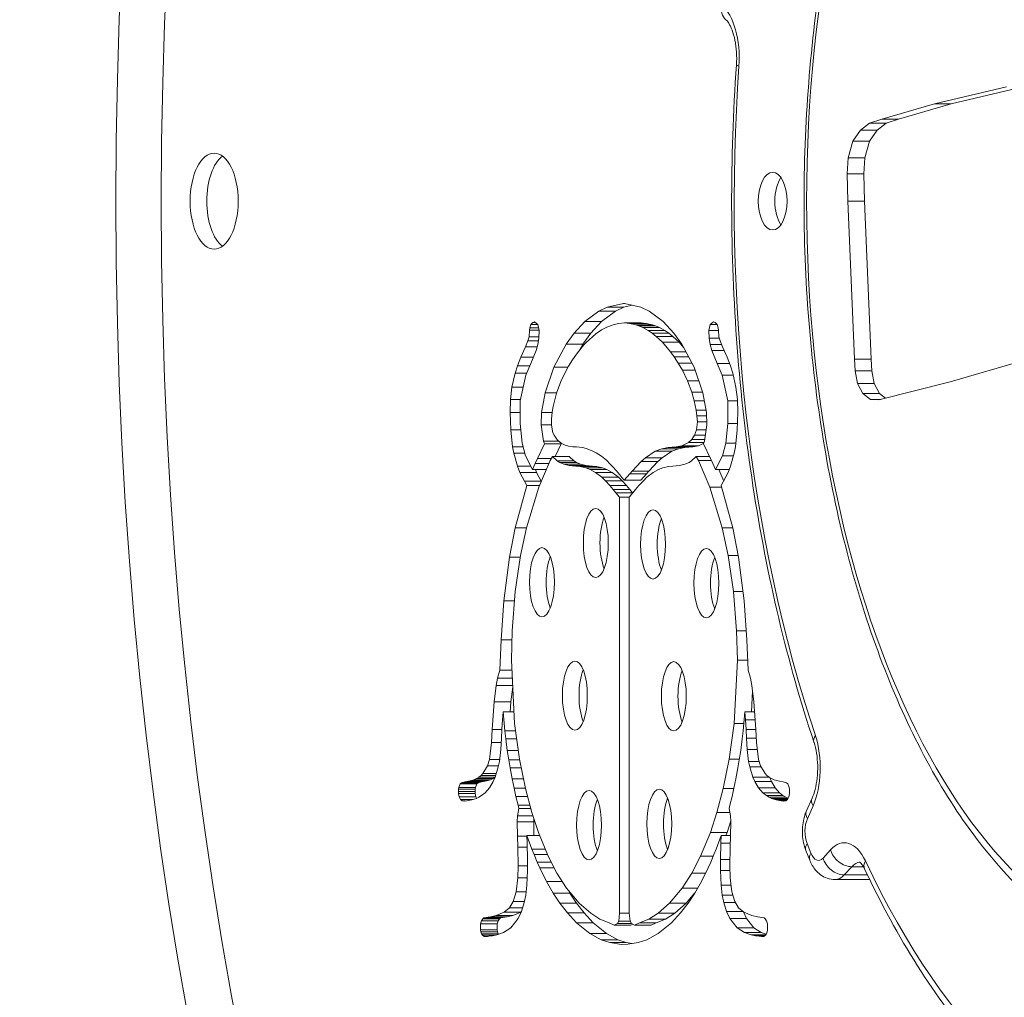
# Model space of a CAD drawing. Extents: x 6729 to 31929, y 7141 to 42781.
# Drawn here: x 21582 to 21744, y 28156 to 28318 of the extents above; entities that cross this region are included whole.
import ezdxf

# ---------------------------------------------------------------- set-up
doc = ezdxf.new("R2010")
doc.units = 0
doc.header["$MEASUREMENT"] = 0
doc.header["$PDMODE"] = 1
doc.layers.get('0').update_dxf_attribs({"linetype": 'CONTINUOUS'})
doc.layers.get('DefPoints').update_dxf_attribs({"linetype": 'CONTINUOUS'})
for name, color, linetype, lineweight in [('FRAM3', 1, 'CONTINUOUS', 50), ('外形線', 7, 'CONTINUOUS', 18), ('寸法線', 3, 'CONTINUOUS', 18)]:
    doc.layers.add(name, color=color, linetype=linetype, lineweight=lineweight)
doc.styles.get("Standard").update_dxf_attribs({"font": 'TXT.SHX', "bigfont": 'bigfont.shx'})
doc.dimstyles.new('60ベース', dxfattribs={"dimscale": 60, "dimtxt": 3, "dimasz": 3, "dimexe": 0, "dimexo": 1, "dimgap": 1, "dimtad": 3, "dimdec": 1, "dimdsep": 46, "dimtxsty": 'STANDARD', "dimblk": 'DOTSMALL', "dimcen": 0, "dimclrd": 256, "dimclre": 256, "dimclrt": 7, "dimadec": 3, "dimazin": 2, "dimtfac": 1, "dimtdec": 1, "dimtix": 1, "dimtmove": 2, "dimatfit": 2, "dimldrblk": 'OPEN', "dimfxl": 1, "dimtolj": 1, "dimlwd": -1, "dimlwe": -1, "dimarcsym": 0})

# ---------------------------------------------------------------- blocks, each defined once
blk = doc.blocks.new('_DotSmall')
at = {"layer": 'FRAM3', "color": 0, "const_width": 0.5}
blk.add_lwpolyline([(-0.0625, 0, 1), (0.0625, 0, 1)], format="xyb", close=True, dxfattribs=at)
blk = doc.blocks.new('*D108')
at = {"layer": 'DefPoints', "color": 0, "ltscale": 3}
for p in [(21540.13, 32845.67), (21540.13, 31961.83), (19791.09, 28168.63)]:
    blk.add_point(p, dxfattribs=at)
at = {"layer": '寸法線', "ltscale": 3}
for p, q in [((19791.09, 28228.63), (19791.09, 32845.67)), ((19791.09, 32845.67), (21540.13, 32845.67)), ((21540.13, 32021.83), (21540.13, 32845.67))]:
    blk.add_line(p, q, dxfattribs=at)
at = {"layer": '寸法線', "ltscale": 3, "xscale": 180, "yscale": 180, "zscale": 180, "rotation": 180}
blk.add_blockref('_DotSmall', (19791.09, 32845.67), dxfattribs=at)
at = {"layer": '寸法線', "ltscale": 3, "xscale": 180, "yscale": 180, "zscale": 180}
blk.add_blockref('_DotSmall', (21540.13, 32845.67), dxfattribs=at)
at = {"layer": '寸法線', "color": 7, "ltscale": 3, "insert": (20665.61, 32995.67), "char_height": 180, "attachment_point": 5}
blk.add_mtext('\\A1;(1745)', dxfattribs=at)
blk = doc.blocks.new('_OPEN')
at = {"color": 0, "linetype": 'ByBlock'}
for p, q in [((-1, 0.16667), (0, 0)), ((0, 0), (-1, -0.16667)), ((0, 0), (-1, 0))]:
    blk.add_line(p, q, dxfattribs=at)

msp = doc.modelspace()

# ---------------------------------------------------------------- linework, layer by layer
at = {"layer": '外形線', "extrusion": (0, 1, 0)}
for p, q in [((21744.722, 28306.608), (21732.836, 28303.79)), ((21735.585, 28303.79), (21747.471, 28306.608)), ((21732.836, 28303.79), (21724.165, 28301.238)), ((21726.915, 28301.238), (21735.585, 28303.79)), ((21732.836, 28303.79), (21735.585, 28303.79)), ((21722.122, 28300.61), (21720.602, 28299.464)), ((21724.165, 28301.238), (21722.122, 28300.61)), ((21722.122, 28300.61), (21724.872, 28300.61)), ((21723.352, 28299.464), (21724.872, 28300.61)), ((21724.165, 28301.238), (21726.915, 28301.238)), ((21724.872, 28300.61), (21726.915, 28301.238)), ((21720.602, 28299.464), (21719.369, 28297.63)), ((21720.602, 28299.464), (21723.352, 28299.464)), ((21722.119, 28297.63), (21723.352, 28299.464)), ((21719.369, 28297.63), (21718.595, 28294.879)), ((21719.369, 28297.63), (21722.119, 28297.63)), ((21721.345, 28294.879), (21722.119, 28297.63)), ((21718.595, 28294.879), (21718.417, 28292.243)), ((21718.595, 28294.879), (21721.345, 28294.879)), ((21721.167, 28292.243), (21721.345, 28294.879)), ((21718.417, 28292.243), (21718.506, 28287.717)), ((21718.417, 28292.243), (21721.167, 28292.243)), ((21721.256, 28287.717), (21721.167, 28292.243)), ((21718.506, 28287.717), (21719.627, 28261.596)), ((21718.506, 28287.717), (21721.256, 28287.717)), ((21722.376, 28261.596), (21721.256, 28287.717)), ((21675.1, 28267.823), (21677.382, 28269.544)), ((21677.382, 28269.544), (21678.776, 28270.222)), ((21677.382, 28269.544), (21680.131, 28269.544)), ((21680.131, 28269.544), (21677.85, 28267.823)), ((21678.776, 28270.222), (21681.478, 28270.778)), ((21678.776, 28270.222), (21681.526, 28270.222)), ((21681.526, 28270.222), (21680.131, 28269.544)), ((21681.478, 28270.778), (21681.641, 28270.778)), ((21682.934, 28270.512), (21681.526, 28270.222)), ((21681.641, 28270.778), (21684.342, 28270.222)), ((21684.342, 28270.222), (21685.737, 28269.544)), ((21685.737, 28269.544), (21688.018, 28267.823)), ((21673.348, 28265.925), (21675.1, 28267.823)), ((21675.1, 28267.823), (21677.85, 28267.823)), ((21677.85, 28267.823), (21676.097, 28265.925)), ((21688.018, 28267.823), (21689.771, 28265.925)), ((21665.891, 28265.298), (21665.966, 28266.378)), ((21665.966, 28266.378), (21666.019, 28266.81)), ((21665.966, 28266.378), (21667.535, 28266.378)), ((21666.019, 28266.81), (21666.193, 28267.31)), ((21666.019, 28266.81), (21667.433, 28266.81)), ((21666.193, 28267.31), (21666.504, 28267.668)), ((21666.193, 28267.31), (21667.314, 28267.31)), ((21666.504, 28267.668), (21666.797, 28267.749)), ((21666.504, 28267.668), (21666.9, 28267.668)), ((21666.797, 28267.749), (21667.305, 28267.35)), ((21667.305, 28267.35), (21667.547, 28266.328)), ((21667.547, 28266.328), (21667.518, 28265.103)), ((21677.838, 28266.439), (21676.89, 28265.793)), ((21678.717, 28266.907), (21677.838, 28266.439)), ((21679.933, 28267.348), (21678.717, 28266.907)), ((21680.719, 28267.512), (21679.933, 28267.348)), ((21681.668, 28267.604), (21680.719, 28267.512)), ((21682.482, 28267.518), (21681.668, 28267.604)), ((21681.668, 28267.604), (21684.418, 28267.604)), ((21683.501, 28267.294), (21682.482, 28267.518)), ((21682.482, 28267.518), (21685.232, 28267.518)), ((21683.992, 28267.129), (21683.501, 28267.294)), ((21683.501, 28267.294), (21686.25, 28267.294)), ((21684.656, 28266.844), (21683.992, 28267.129)), ((21683.992, 28267.129), (21686.741, 28267.129)), ((21684.418, 28267.604), (21685.232, 28267.518)), ((21685.541, 28266.354), (21684.656, 28266.844)), ((21684.656, 28266.844), (21687.405, 28266.844)), ((21685.232, 28267.518), (21686.25, 28267.294)), ((21686.188, 28265.914), (21685.541, 28266.354)), ((21685.541, 28266.354), (21688.29, 28266.354)), ((21686.25, 28267.294), (21686.741, 28267.129)), ((21686.741, 28267.129), (21687.405, 28266.844)), ((21687.405, 28266.844), (21688.29, 28266.354)), ((21688.29, 28266.354), (21688.937, 28265.914)), ((21695.571, 28266.328), (21695.814, 28267.35)), ((21695.6, 28265.103), (21695.571, 28266.328)), ((21695.571, 28266.328), (21697.156, 28266.328)), ((21695.814, 28267.35), (21696.322, 28267.749)), ((21695.814, 28267.35), (21696.891, 28267.35)), ((21696.322, 28267.749), (21696.615, 28267.668)), ((21696.615, 28267.668), (21696.926, 28267.31)), ((21696.926, 28267.31), (21697.099, 28266.81)), ((21697.099, 28266.81), (21697.152, 28266.378)), ((21697.152, 28266.378), (21697.228, 28265.298)), ((21665.299, 28263.657), (21665.698, 28264.621)), ((21665.698, 28264.621), (21665.891, 28265.298)), ((21665.698, 28264.621), (21667.442, 28264.621)), ((21665.891, 28265.298), (21667.523, 28265.298)), ((21667.518, 28265.103), (21667.351, 28264.053)), ((21672.018, 28264.091), (21673.348, 28265.925)), ((21673.348, 28265.925), (21676.097, 28265.925)), ((21676.097, 28265.925), (21674.768, 28264.091)), ((21676.89, 28265.793), (21675.283, 28264.344)), ((21686.88, 28265.365), (21686.188, 28265.914)), ((21686.188, 28265.914), (21688.937, 28265.914)), ((21687.904, 28264.399), (21686.88, 28265.365)), ((21686.88, 28265.365), (21689.63, 28265.365)), ((21688.937, 28265.914), (21689.63, 28265.365)), ((21689.63, 28265.365), (21690.654, 28264.399)), ((21689.771, 28265.925), (21691.1, 28264.091)), ((21695.767, 28264.053), (21695.6, 28265.103)), ((21695.6, 28265.103), (21697.283, 28265.103)), ((21697.228, 28265.298), (21697.42, 28264.621)), ((21697.42, 28264.621), (21697.82, 28263.657)), ((21664.509, 28261.938), (21665.299, 28263.657)), ((21665.299, 28263.657), (21667.245, 28263.657)), ((21667.075, 28263.023), (21666.169, 28260.88)), ((21667.351, 28264.053), (21667.075, 28263.023)), ((21669.943, 28260.291), (21672.018, 28264.091)), ((21672.018, 28264.091), (21674.768, 28264.091)), ((21674.95, 28263.984), (21673.861, 28262.652)), ((21674.768, 28264.091), (21674.226, 28263.098)), ((21675.283, 28264.344), (21674.95, 28263.984)), ((21689.233, 28262.845), (21687.904, 28264.399)), ((21687.904, 28264.399), (21690.654, 28264.399)), ((21690.654, 28264.399), (21691.423, 28263.5)), ((21691.1, 28264.091), (21693.176, 28260.291)), ((21696.043, 28263.023), (21695.767, 28264.053)), ((21695.767, 28264.053), (21697.656, 28264.053)), ((21696.949, 28260.88), (21696.043, 28263.023)), ((21696.043, 28263.023), (21698.111, 28263.023)), ((21697.82, 28263.657), (21698.61, 28261.938)), ((21663.965, 28260.52), (21664.509, 28261.938)), ((21664.509, 28261.938), (21666.616, 28261.938)), ((21673.073, 28261.522), (21672.418, 28260.455)), ((21673.861, 28262.652), (21673.073, 28261.522)), ((21689.847, 28261.999), (21689.233, 28262.845)), ((21689.233, 28262.845), (21691.781, 28262.845)), ((21690.516, 28260.97), (21689.847, 28261.999)), ((21689.847, 28261.999), (21692.243, 28261.999)), ((21698.61, 28261.938), (21699.154, 28260.52)), ((21719.627, 28261.596), (21719.741, 28259.665)), ((21719.627, 28261.596), (21722.376, 28261.596)), ((21722.491, 28259.665), (21722.376, 28261.596)), ((21735.455, 28257.891), (21747.945, 28261.515)), ((21663.584, 28259.297), (21663.965, 28260.52)), ((21663.965, 28260.52), (21666.017, 28260.52)), ((21666.169, 28260.88), (21665.349, 28258.938)), ((21668.513, 28256.03), (21669.943, 28260.291)), ((21669.943, 28260.291), (21672.327, 28260.291)), ((21672.418, 28260.455), (21671.913, 28259.543)), ((21691.208, 28259.767), (21690.516, 28260.97)), ((21690.516, 28260.97), (21692.805, 28260.97)), ((21692.049, 28258.04), (21691.208, 28259.767)), ((21691.208, 28259.767), (21693.352, 28259.767)), ((21693.176, 28260.291), (21694.606, 28256.03)), ((21697.769, 28258.938), (21696.949, 28260.88)), ((21696.949, 28260.88), (21699.016, 28260.88)), ((21699.154, 28260.52), (21699.534, 28259.297)), ((21663.06, 28256.967), (21663.584, 28259.297)), ((21663.584, 28259.297), (21665.501, 28259.297)), ((21665.349, 28258.938), (21664.398, 28254.717)), ((21671.913, 28259.543), (21671.141, 28257.924)), ((21698.72, 28254.717), (21697.769, 28258.938)), ((21697.769, 28258.938), (21699.615, 28258.938)), ((21699.534, 28259.297), (21700.058, 28256.967)), ((21719.741, 28259.665), (21720.121, 28257.615)), ((21719.741, 28259.665), (21722.491, 28259.665)), ((21722.871, 28257.615), (21722.491, 28259.665)), ((21662.814, 28254.932), (21663.06, 28256.967)), ((21663.06, 28256.967), (21664.905, 28256.967)), ((21671.141, 28257.924), (21670.435, 28256.002)), ((21692.752, 28256.171), (21692.049, 28258.04)), ((21692.049, 28258.04), (21693.931, 28258.04)), ((21700.058, 28256.967), (21700.305, 28254.932)), ((21720.121, 28257.615), (21721.033, 28255.944)), ((21720.121, 28257.615), (21722.871, 28257.615)), ((21723.783, 28255.944), (21722.871, 28257.615)), ((21723.672, 28254.897), (21735.455, 28257.891)), ((21662.734, 28252.806), (21662.814, 28254.932)), ((21662.814, 28254.932), (21664.446, 28254.932)), ((21667.943, 28252.809), (21668.513, 28256.03)), ((21668.513, 28256.03), (21670.445, 28256.03)), ((21670.435, 28256.002), (21669.88, 28253.807)), ((21693.156, 28254.733), (21692.752, 28256.171)), ((21692.752, 28256.171), (21694.558, 28256.171)), ((21694.606, 28256.03), (21695.175, 28252.809)), ((21700.305, 28254.932), (21700.384, 28252.806)), ((21721.033, 28255.944), (21722.287, 28254.957)), ((21721.033, 28255.944), (21723.783, 28255.944)), ((21722.287, 28254.957), (21723.672, 28254.897)), ((21722.287, 28254.957), (21723.904, 28254.957)), ((21724.761, 28255.174), (21723.783, 28255.944)), ((21664.398, 28254.717), (21664.387, 28250.962)), ((21669.88, 28253.807), (21669.71, 28252.845)), ((21693.477, 28253.177), (21693.156, 28254.733)), ((21693.156, 28254.733), (21694.835, 28254.733)), ((21693.61, 28252.25), (21693.477, 28253.177)), ((21693.477, 28253.177), (21695.11, 28253.177)), ((21698.731, 28250.962), (21698.72, 28254.717)), ((21698.72, 28254.717), (21700.313, 28254.717)), ((21662.848, 28249.931), (21662.734, 28252.806)), ((21662.734, 28252.806), (21664.393, 28252.806)), ((21667.856, 28250.757), (21667.943, 28252.809)), ((21667.943, 28252.809), (21669.706, 28252.809)), ((21669.579, 28251.678), (21669.571, 28250.73)), ((21669.71, 28252.845), (21669.579, 28251.678)), ((21693.679, 28251.238), (21693.61, 28252.25)), ((21693.61, 28252.25), (21695.199, 28252.25)), ((21695.175, 28252.809), (21695.263, 28250.757)), ((21700.384, 28252.806), (21700.271, 28249.931)), ((21663.158, 28247.116), (21662.848, 28249.931)), ((21662.848, 28249.931), (21664.496, 28249.931)), ((21664.387, 28250.962), (21664.727, 28247.747)), ((21668.259, 28248.075), (21667.856, 28250.757)), ((21667.856, 28250.757), (21669.571, 28250.757)), ((21669.571, 28250.73), (21669.827, 28249.46)), ((21693.231, 28249.064), (21693.561, 28249.942)), ((21693.561, 28249.942), (21693.679, 28251.238)), ((21693.561, 28249.942), (21695.14, 28249.942)), ((21693.679, 28251.238), (21695.242, 28251.238)), ((21695.263, 28250.757), (21694.86, 28248.075)), ((21698.391, 28247.747), (21698.731, 28250.962)), ((21698.731, 28250.962), (21700.311, 28250.962)), ((21700.271, 28249.931), (21699.96, 28247.116)), ((21669.827, 28249.46), (21670.016, 28249.05)), ((21670.016, 28249.05), (21670.6, 28248.229)), ((21692.24, 28247.858), (21692.753, 28248.357)), ((21692.753, 28248.357), (21693.231, 28249.064)), ((21692.753, 28248.357), (21694.902, 28248.357)), ((21693.231, 28249.064), (21695.008, 28249.064)), ((21663.344, 28246.088), (21663.158, 28247.116)), ((21663.158, 28247.116), (21664.892, 28247.116)), ((21664.727, 28247.747), (21665.278, 28245.648)), ((21667.268, 28245.195), (21668.412, 28247.617)), ((21668.412, 28247.617), (21668.259, 28248.075)), ((21668.259, 28248.075), (21670.777, 28248.075)), ((21668.412, 28247.617), (21671.161, 28247.617)), ((21671.161, 28247.617), (21670.183, 28245.544)), ((21670.6, 28248.229), (21671.159, 28247.741)), ((21671.104, 28247.789), (21671.161, 28247.617)), ((21671.159, 28247.741), (21671.868, 28247.383)), ((21671.868, 28247.383), (21672.387, 28247.242)), ((21672.387, 28247.242), (21673.086, 28247.146)), ((21673.086, 28247.146), (21673.716, 28247.099)), ((21673.716, 28247.099), (21674.7, 28246.991)), ((21674.7, 28246.991), (21675.329, 28246.845)), ((21675.329, 28246.845), (21676.29, 28246.49)), ((21686.728, 28246.384), (21687.784, 28246.807)), ((21687.784, 28246.807), (21688.832, 28247.035)), ((21687.784, 28246.807), (21690.534, 28246.807)), ((21688.832, 28247.035), (21690.175, 28247.148)), ((21688.832, 28247.035), (21691.582, 28247.035)), ((21690.534, 28246.807), (21689.477, 28246.384)), ((21690.175, 28247.148), (21691.091, 28247.297)), ((21690.175, 28247.148), (21692.924, 28247.148)), ((21691.582, 28247.035), (21690.534, 28246.807)), ((21691.091, 28247.297), (21692.24, 28247.858)), ((21691.091, 28247.297), (21693.84, 28247.297)), ((21692.924, 28247.148), (21691.582, 28247.035)), ((21692.24, 28247.858), (21694.787, 28247.858)), ((21693.84, 28247.297), (21692.924, 28247.148)), ((21694.748, 28247.739), (21693.84, 28247.297)), ((21694.86, 28248.075), (21694.707, 28247.617)), ((21694.707, 28247.617), (21695.85, 28245.195)), ((21697.841, 28245.648), (21698.391, 28247.747)), ((21698.391, 28247.747), (21700.03, 28247.747)), ((21699.96, 28247.116), (21699.774, 28246.088)), ((21663.943, 28243.931), (21663.344, 28246.088)), ((21663.344, 28246.088), (21665.162, 28246.088)), ((21665.278, 28245.648), (21666.426, 28243.375)), ((21666.909, 28244.355), (21667.268, 28245.195)), ((21667.268, 28245.195), (21669.568, 28245.195)), ((21669.743, 28245.544), (21669.391, 28244.845)), ((21669.743, 28245.544), (21672.493, 28245.544)), ((21670.52, 28244.826), (21669.743, 28245.544)), ((21672.493, 28245.544), (21673.269, 28244.826)), ((21676.29, 28246.49), (21676.952, 28246.149)), ((21676.952, 28246.149), (21677.816, 28245.585)), ((21677.816, 28245.585), (21678.655, 28244.9)), ((21684.38, 28244.71), (21685.095, 28245.333)), ((21685.095, 28245.333), (21686.728, 28246.384)), ((21685.095, 28245.333), (21687.845, 28245.333)), ((21686.728, 28246.384), (21689.477, 28246.384)), ((21687.845, 28245.333), (21687.129, 28244.71)), ((21689.477, 28246.384), (21687.845, 28245.333)), ((21693.496, 28245.544), (21692.72, 28244.826)), ((21693.496, 28245.544), (21695.686, 28245.544)), ((21693.849, 28244.845), (21693.496, 28245.544)), ((21695.85, 28245.195), (21696.209, 28244.355)), ((21696.692, 28243.375), (21697.841, 28245.648)), ((21697.841, 28245.648), (21699.652, 28245.648)), ((21699.774, 28246.088), (21699.175, 28243.931)), ((21664.372, 28242.863), (21663.943, 28243.931)), ((21663.943, 28243.931), (21666.146, 28243.931)), ((21666.426, 28243.375), (21666.909, 28244.355)), ((21666.909, 28244.355), (21669.181, 28244.355)), ((21669.391, 28244.845), (21667.51, 28240.439)), ((21670.52, 28244.826), (21673.269, 28244.826)), ((21670.938, 28244.552), (21670.52, 28244.826)), ((21670.938, 28244.552), (21673.688, 28244.552)), ((21671.61, 28244.246), (21670.938, 28244.552)), ((21671.61, 28244.246), (21674.36, 28244.246)), ((21672.488, 28244.036), (21671.61, 28244.246)), ((21672.488, 28244.036), (21675.238, 28244.036)), ((21673.596, 28243.928), (21672.488, 28244.036)), ((21673.269, 28244.826), (21673.688, 28244.552)), ((21673.596, 28243.928), (21676.345, 28243.928)), ((21674.327, 28243.862), (21673.596, 28243.928)), ((21673.688, 28244.552), (21674.36, 28244.246)), ((21674.327, 28243.862), (21677.076, 28243.862)), ((21675.266, 28243.653), (21674.327, 28243.862)), ((21674.36, 28244.246), (21675.238, 28244.036)), ((21675.238, 28244.036), (21676.345, 28243.928)), ((21675.266, 28243.653), (21678.016, 28243.653)), ((21675.981, 28243.374), (21675.266, 28243.653)), ((21676.345, 28243.928), (21677.076, 28243.862)), ((21677.076, 28243.862), (21678.016, 28243.653)), ((21678.016, 28243.653), (21678.731, 28243.374)), ((21678.655, 28244.9), (21679.29, 28244.287)), ((21679.29, 28244.287), (21679.796, 28243.746)), ((21679.796, 28243.746), (21680.275, 28243.198)), ((21682.895, 28243.115), (21684.38, 28244.71)), ((21684.38, 28244.71), (21687.129, 28244.71)), ((21687.129, 28244.71), (21685.645, 28243.115)), ((21687.974, 28243.653), (21687.259, 28243.374)), ((21688.913, 28243.862), (21687.974, 28243.653)), ((21689.644, 28243.928), (21688.913, 28243.862)), ((21690.751, 28244.036), (21689.644, 28243.928)), ((21691.629, 28244.246), (21690.751, 28244.036)), ((21692.301, 28244.552), (21691.629, 28244.246)), ((21692.72, 28244.826), (21692.301, 28244.552)), ((21693.849, 28244.845), (21696, 28244.845)), ((21695.729, 28240.439), (21693.849, 28244.845)), ((21696.209, 28244.355), (21696.692, 28243.375)), ((21699.175, 28243.931), (21698.746, 28242.863)), ((21665.109, 28241.431), (21664.372, 28242.863)), ((21664.372, 28242.863), (21667.122, 28242.863)), ((21666.426, 28243.375), (21668.764, 28243.375)), ((21666.916, 28243.375), (21667.122, 28242.863)), ((21667.122, 28242.863), (21667.859, 28241.431)), ((21675.981, 28243.374), (21678.731, 28243.374)), ((21676.846, 28242.895), (21675.981, 28243.374)), ((21676.846, 28242.895), (21679.596, 28242.895)), ((21677.883, 28242.099), (21676.846, 28242.895)), ((21677.883, 28242.099), (21680.633, 28242.099)), ((21678.482, 28241.526), (21677.883, 28242.099)), ((21678.731, 28243.374), (21679.596, 28242.895)), ((21679.596, 28242.895), (21680.633, 28242.099)), ((21680.275, 28243.198), (21680.861, 28242.492)), ((21680.633, 28242.099), (21681.231, 28241.526)), ((21680.861, 28242.492), (21681.21, 28242.061)), ((21681.21, 28242.061), (21681.578, 28241.599)), ((21681.578, 28241.599), (21682.542, 28242.691)), ((21682.542, 28242.691), (21682.895, 28243.115)), ((21682.542, 28242.691), (21685.291, 28242.691)), ((21682.895, 28243.115), (21685.645, 28243.115)), ((21685.291, 28242.691), (21684.328, 28241.599)), ((21685.356, 28242.099), (21684.758, 28241.526)), ((21685.645, 28243.115), (21685.291, 28242.691)), ((21686.393, 28242.895), (21685.356, 28242.099)), ((21687.259, 28243.374), (21686.393, 28242.895)), ((21696.692, 28243.375), (21698.952, 28243.375)), ((21697.226, 28243.375), (21698.035, 28241.48)), ((21698.746, 28242.863), (21698.009, 28241.431)), ((21663.591, 28233.725), (21665.534, 28240.72)), ((21665.534, 28240.72), (21665.109, 28241.431)), ((21665.109, 28241.431), (21667.859, 28241.431)), ((21667.51, 28240.439), (21665.477, 28233.77)), ((21665.534, 28240.72), (21667.63, 28240.72)), ((21667.859, 28241.431), (21667.903, 28241.358)), ((21678.482, 28241.526), (21681.231, 28241.526)), ((21679.213, 28240.738), (21678.482, 28241.526)), ((21679.213, 28240.738), (21681.963, 28240.738)), ((21679.782, 28240.077), (21679.213, 28240.738)), ((21681.231, 28241.526), (21681.963, 28240.738)), ((21681.578, 28241.599), (21684.328, 28241.599)), ((21681.963, 28240.738), (21682.532, 28240.077)), ((21684.026, 28240.738), (21683.458, 28240.077)), ((21684.758, 28241.526), (21684.026, 28240.738)), ((21695.729, 28240.439), (21697.662, 28240.439)), ((21697.762, 28233.77), (21695.729, 28240.439)), ((21698.009, 28241.431), (21697.584, 28240.72)), ((21697.584, 28240.72), (21699.527, 28233.725)), ((21679.782, 28240.077), (21682.532, 28240.077)), ((21680.223, 28239.547), (21679.782, 28240.077)), ((21680.223, 28239.547), (21682.973, 28239.547)), ((21680.826, 28238.806), (21680.223, 28239.547)), ((21680.826, 28238.806), (21682.414, 28238.806)), ((21680.826, 28170.076), (21680.826, 28238.806)), ((21683.017, 28239.547), (21682.414, 28238.806)), ((21682.414, 28238.806), (21682.414, 28170.076)), ((21682.532, 28240.077), (21682.973, 28239.547)), ((21682.973, 28239.547), (21682.995, 28239.52)), ((21683.458, 28240.077), (21683.017, 28239.547)), ((21662.644, 28228.917), (21663.591, 28233.725)), ((21663.591, 28233.725), (21665.468, 28233.725)), ((21665.477, 28233.77), (21664.491, 28229.194)), ((21697.762, 28233.77), (21699.515, 28233.77)), ((21698.748, 28229.194), (21697.762, 28233.77)), ((21699.527, 28233.725), (21700.475, 28228.917)), ((21661.704, 28221.701), (21662.644, 28228.917)), ((21662.644, 28228.917), (21664.45, 28228.917)), ((21664.491, 28229.194), (21663.602, 28223.246)), ((21698.748, 28229.194), (21700.42, 28229.194)), ((21699.638, 28223.246), (21698.748, 28229.194)), ((21700.475, 28228.917), (21701.415, 28221.701)), ((21663.602, 28223.246), (21663.071, 28216.751)), ((21699.638, 28223.246), (21701.214, 28223.246)), ((21700.168, 28216.751), (21699.638, 28223.246)), ((21661.298, 28215.24), (21661.704, 28221.701)), ((21661.704, 28221.701), (21663.476, 28221.701)), ((21701.415, 28221.701), (21701.82, 28215.24)), ((21663.071, 28216.751), (21662.952, 28211.908)), ((21700.168, 28216.751), (21701.725, 28216.751)), ((21700.288, 28211.908), (21700.168, 28216.751)), ((21661.037, 28210.246), (21661.298, 28215.24)), ((21661.298, 28215.24), (21663.034, 28215.24)), ((21701.82, 28215.24), (21702.082, 28210.246)), ((21662.952, 28211.908), (21663.487, 28201.406)), ((21699.753, 28201.406), (21700.288, 28211.908)), ((21700.288, 28211.908), (21701.995, 28211.908)), ((21660.675, 28208.921), (21661.037, 28210.246)), ((21661.037, 28210.246), (21663.036, 28210.246)), ((21702.082, 28210.246), (21702.443, 28208.921)), ((21660.113, 28205.017), (21660.452, 28207.688)), ((21660.452, 28207.688), (21660.675, 28208.921)), ((21660.452, 28207.688), (21663.167, 28207.688)), ((21660.675, 28208.921), (21663.104, 28208.921)), ((21702.443, 28208.921), (21702.666, 28207.688)), ((21702.666, 28207.688), (21703.005, 28205.017)), ((21663.177, 28207.489), (21662.863, 28205.017)), ((21702.778, 28206.808), (21702.601, 28203.35)), ((21659.8, 28200.421), (21660.113, 28205.017)), ((21660.113, 28205.017), (21662.863, 28205.017)), ((21662.863, 28205.017), (21662.749, 28203.35)), ((21703.005, 28205.017), (21703.319, 28200.421)), ((21661.579, 28203.35), (21661.489, 28202.048)), ((21661.88, 28200.18), (21661.579, 28203.35)), ((21661.579, 28203.35), (21663.388, 28203.35)), ((21701.54, 28203.35), (21701.239, 28200.18)), ((21701.629, 28202.048), (21701.54, 28203.35)), ((21701.54, 28203.35), (21703.119, 28203.35)), ((21661.489, 28202.048), (21661.398, 28200.436)), ((21663.487, 28201.406), (21664.289, 28195.55)), ((21698.951, 28195.55), (21699.753, 28201.406)), ((21699.753, 28201.406), (21701.355, 28201.406)), ((21701.721, 28200.436), (21701.629, 28202.048)), ((21701.629, 28202.048), (21703.208, 28202.048)), ((21659.68, 28198.286), (21659.8, 28200.421)), ((21659.8, 28200.421), (21661.397, 28200.421)), ((21661.398, 28200.436), (21661.318, 28198.968)), ((21662.032, 28198.882), (21661.88, 28200.18)), ((21661.88, 28200.18), (21663.655, 28200.18)), ((21701.239, 28200.18), (21701.086, 28198.882)), ((21701.8, 28198.968), (21701.721, 28200.436)), ((21701.721, 28200.436), (21703.318, 28200.436)), ((21703.319, 28200.421), (21703.439, 28198.286)), ((21659.334, 28195.486), (21659.68, 28198.286)), ((21659.68, 28198.286), (21661.276, 28198.286)), ((21661.318, 28198.968), (21661.203, 28197.1)), ((21662.289, 28196.957), (21662.032, 28198.882)), ((21662.032, 28198.882), (21663.832, 28198.882)), ((21701.086, 28198.882), (21700.829, 28196.957)), ((21701.916, 28197.1), (21701.8, 28198.968)), ((21701.8, 28198.968), (21703.401, 28198.968)), ((21703.439, 28198.286), (21703.785, 28195.486)), ((21661.203, 28197.1), (21660.973, 28195.135)), ((21662.526, 28195.398), (21662.289, 28196.957)), ((21662.289, 28196.957), (21664.096, 28196.957)), ((21700.829, 28196.957), (21700.592, 28195.398)), ((21702.146, 28195.135), (21701.916, 28197.1)), ((21701.916, 28197.1), (21703.585, 28197.1)), ((21658.991, 28194.427), (21659.334, 28195.486)), ((21659.334, 28195.486), (21661.014, 28195.486)), ((21660.973, 28195.135), (21660.794, 28194.243)), ((21662.743, 28194.108), (21662.526, 28195.398)), ((21662.526, 28195.398), (21664.319, 28195.398)), ((21664.289, 28195.55), (21665.279, 28190.655)), ((21697.96, 28190.655), (21698.951, 28195.55)), ((21698.951, 28195.55), (21700.615, 28195.55)), ((21700.592, 28195.398), (21700.375, 28194.108)), ((21702.325, 28194.243), (21702.146, 28195.135)), ((21702.146, 28195.135), (21703.898, 28195.135)), ((21703.785, 28195.486), (21704.128, 28194.427)), ((21657.949, 28192.836), (21658.27, 28193.177)), ((21658.27, 28193.177), (21658.991, 28194.427)), ((21658.27, 28193.177), (21660.465, 28193.177)), ((21658.991, 28194.427), (21660.831, 28194.427)), ((21660.794, 28194.243), (21660.276, 28192.562)), ((21663.086, 28192.261), (21662.743, 28194.108)), ((21662.743, 28194.108), (21664.58, 28194.108)), ((21700.375, 28194.108), (21700.032, 28192.261)), ((21702.842, 28192.562), (21702.325, 28194.243)), ((21702.325, 28194.243), (21704.233, 28194.243)), ((21704.128, 28194.427), (21704.848, 28193.177)), ((21704.848, 28193.177), (21705.17, 28192.836)), ((21654.285, 28190.839), (21654.523, 28191.427)), ((21654.523, 28191.427), (21654.695, 28191.627)), ((21654.523, 28191.427), (21657.272, 28191.427)), ((21654.695, 28191.627), (21655.257, 28191.787)), ((21654.695, 28191.627), (21657.445, 28191.627)), ((21655.257, 28191.787), (21655.881, 28191.888)), ((21655.257, 28191.787), (21658.007, 28191.787)), ((21655.881, 28191.888), (21656.387, 28192.007)), ((21655.881, 28191.888), (21658.631, 28191.888)), ((21656.387, 28192.007), (21656.742, 28192.12)), ((21656.387, 28192.007), (21659.136, 28192.007)), ((21656.742, 28192.12), (21657.211, 28192.322)), ((21656.742, 28192.12), (21659.492, 28192.12)), ((21657.272, 28191.427), (21657.035, 28190.839)), ((21657.211, 28192.322), (21657.601, 28192.556)), ((21657.211, 28192.322), (21659.961, 28192.322)), ((21657.445, 28191.627), (21657.272, 28191.427)), ((21658.007, 28191.787), (21657.445, 28191.627)), ((21657.601, 28192.556), (21657.949, 28192.836)), ((21657.601, 28192.556), (21660.273, 28192.556)), ((21657.949, 28192.836), (21660.36, 28192.836)), ((21658.631, 28191.888), (21658.007, 28191.787)), ((21659.136, 28192.007), (21658.631, 28191.888)), ((21659.492, 28192.12), (21659.136, 28192.007)), ((21659.948, 28191.814), (21659.324, 28190.77)), ((21659.961, 28192.322), (21659.492, 28192.12)), ((21660.276, 28192.562), (21659.948, 28191.814)), ((21660.246, 28192.493), (21659.961, 28192.322)), ((21663.399, 28190.749), (21663.086, 28192.261)), ((21663.086, 28192.261), (21664.954, 28192.261)), ((21700.032, 28192.261), (21699.72, 28190.749)), ((21703.17, 28191.814), (21702.842, 28192.562)), ((21702.842, 28192.562), (21705.509, 28192.562)), ((21703.794, 28190.77), (21703.17, 28191.814)), ((21703.17, 28191.814), (21705.92, 28191.814)), ((21705.17, 28192.836), (21705.518, 28192.556)), ((21705.518, 28192.556), (21705.907, 28192.322)), ((21705.623, 28192.493), (21705.92, 28191.814)), ((21705.907, 28192.322), (21706.376, 28192.12)), ((21705.92, 28191.814), (21706.544, 28190.77)), ((21706.376, 28192.12), (21706.732, 28192.007)), ((21706.732, 28192.007), (21707.237, 28191.888)), ((21707.237, 28191.888), (21707.862, 28191.787)), ((21707.862, 28191.787), (21708.423, 28191.627)), ((21708.423, 28191.627), (21708.596, 28191.427)), ((21708.596, 28191.427), (21708.833, 28190.839)), ((21654.211, 28190.193), (21654.237, 28190.576)), ((21654.228, 28189.834), (21654.211, 28190.193)), ((21654.211, 28190.193), (21656.96, 28190.193)), ((21654.345, 28189.281), (21654.228, 28189.834)), ((21654.228, 28189.834), (21656.977, 28189.834)), ((21654.237, 28190.576), (21654.285, 28190.839)), ((21654.237, 28190.576), (21656.987, 28190.576)), ((21654.285, 28190.839), (21657.035, 28190.839)), ((21656.987, 28190.576), (21656.96, 28190.193)), ((21656.96, 28190.193), (21656.977, 28189.834)), ((21656.977, 28189.834), (21657.094, 28189.281)), ((21657.035, 28190.839), (21656.987, 28190.576)), ((21658.616, 28189.956), (21658.049, 28189.506)), ((21659.324, 28190.77), (21658.616, 28189.956)), ((21663.713, 28189.351), (21663.399, 28190.749)), ((21663.399, 28190.749), (21665.26, 28190.749)), ((21665.279, 28190.655), (21666.326, 28186.726)), ((21696.914, 28186.726), (21697.96, 28190.655)), ((21697.96, 28190.655), (21699.699, 28190.655)), ((21699.72, 28190.749), (21699.406, 28189.351)), ((21704.502, 28189.956), (21703.794, 28190.77)), ((21703.794, 28190.77), (21706.544, 28190.77)), ((21705.069, 28189.506), (21704.502, 28189.956)), ((21704.502, 28189.956), (21707.252, 28189.956)), ((21706.544, 28190.77), (21707.252, 28189.956)), ((21707.252, 28189.956), (21707.819, 28189.506)), ((21708.891, 28189.834), (21708.774, 28189.281)), ((21708.833, 28190.839), (21708.881, 28190.576)), ((21708.881, 28190.576), (21708.908, 28190.193)), ((21708.908, 28190.193), (21708.891, 28189.834)), ((21654.546, 28188.869), (21654.345, 28189.281)), ((21654.345, 28189.281), (21657.094, 28189.281)), ((21654.824, 28188.618), (21654.546, 28188.869)), ((21654.546, 28188.869), (21656.622, 28188.869)), ((21655.178, 28188.595), (21654.824, 28188.618)), ((21654.824, 28188.618), (21655.352, 28188.618)), ((21655.626, 28188.655), (21655.178, 28188.595)), ((21656.399, 28188.807), (21655.626, 28188.655)), ((21656.785, 28188.915), (21656.399, 28188.807)), ((21657.174, 28189.051), (21656.785, 28188.915)), ((21657.094, 28189.281), (21657.201, 28189.063)), ((21657.579, 28189.232), (21657.174, 28189.051)), ((21658.049, 28189.506), (21657.579, 28189.232)), ((21664.061, 28187.925), (21663.713, 28189.351)), ((21663.713, 28189.351), (21665.627, 28189.351)), ((21699.406, 28189.351), (21699.057, 28187.925)), ((21705.539, 28189.232), (21705.069, 28189.506)), ((21705.069, 28189.506), (21707.819, 28189.506)), ((21705.944, 28189.051), (21705.539, 28189.232)), ((21705.539, 28189.232), (21708.289, 28189.232)), ((21706.334, 28188.915), (21705.944, 28189.051)), ((21705.944, 28189.051), (21708.662, 28189.051)), ((21706.719, 28188.807), (21706.334, 28188.915)), ((21706.334, 28188.915), (21708.595, 28188.915)), ((21707.493, 28188.655), (21706.719, 28188.807)), ((21706.719, 28188.807), (21708.504, 28188.807)), ((21707.941, 28188.595), (21707.493, 28188.655)), ((21707.493, 28188.655), (21708.335, 28188.655)), ((21707.819, 28189.506), (21708.289, 28189.232)), ((21708.294, 28188.618), (21707.941, 28188.595)), ((21708.289, 28189.232), (21708.668, 28189.063)), ((21708.573, 28188.869), (21708.294, 28188.618)), ((21708.774, 28189.281), (21708.573, 28188.869)), ((21711.695, 28186.964), (21712.632, 28189.089)), ((21663.954, 28186.144), (21664.191, 28187.382)), ((21664.191, 28187.382), (21664.061, 28187.925)), ((21664.061, 28187.925), (21666.006, 28187.925)), ((21664.191, 28187.382), (21666.151, 28187.382)), ((21666.326, 28186.726), (21667.415, 28183.427)), ((21695.825, 28183.427), (21696.914, 28186.726)), ((21696.914, 28186.726), (21699.053, 28186.726)), ((21699.057, 28187.925), (21698.928, 28187.382)), ((21698.928, 28187.382), (21699.164, 28186.144)), ((21712.787, 28187.807), (21711.85, 28185.683)), ((21663.901, 28185.199), (21663.954, 28186.144)), ((21663.942, 28182.779), (21663.901, 28185.199)), ((21663.901, 28185.199), (21666.651, 28185.199)), ((21663.954, 28186.144), (21666.518, 28186.144)), ((21666.677, 28185.662), (21666.651, 28185.199)), ((21666.651, 28185.199), (21666.689, 28182.94)), ((21699.209, 28185.348), (21698.574, 28183.427)), ((21699.164, 28186.144), (21699.217, 28185.199)), ((21699.217, 28185.199), (21699.176, 28182.779)), ((21667.415, 28183.427), (21669.029, 28179.515)), ((21694.211, 28179.515), (21695.825, 28183.427)), ((21695.825, 28183.427), (21698.574, 28183.427)), ((21698.574, 28183.427), (21698.373, 28182.94)), ((21664.005, 28180.976), (21663.942, 28182.779)), ((21663.942, 28182.779), (21665.534, 28182.779)), ((21666.349, 28180.662), (21665.528, 28182.94)), ((21665.528, 28182.94), (21665.573, 28181.665)), ((21665.528, 28182.94), (21667.616, 28182.94)), ((21665.573, 28181.665), (21665.646, 28178.945)), ((21697.591, 28182.94), (21696.769, 28180.662)), ((21697.472, 28178.945), (21697.546, 28181.665)), ((21697.546, 28181.665), (21697.591, 28182.94)), ((21697.546, 28181.665), (21699.138, 28181.665)), ((21697.591, 28182.94), (21699.179, 28182.94)), ((21699.176, 28182.779), (21699.114, 28180.976)), ((21664.064, 28177.887), (21664.005, 28180.976)), ((21664.005, 28180.976), (21665.591, 28180.976)), ((21666.696, 28179.783), (21666.349, 28180.662)), ((21666.349, 28180.662), (21668.556, 28180.662)), ((21696.769, 28180.662), (21696.422, 28179.783)), ((21699.114, 28180.976), (21699.054, 28177.887)), ((21712.237, 28178.829), (21711.6, 28180.426)), ((21711.799, 28181.602), (21712.436, 28180.005)), ((21714.437, 28179.196), (21715.681, 28180.552)), ((21665.646, 28178.945), (21665.644, 28177.135)), ((21667.232, 28178.509), (21666.696, 28179.783)), ((21666.696, 28179.783), (21668.918, 28179.783)), ((21667.66, 28177.556), (21667.232, 28178.509)), ((21667.232, 28178.509), (21669.549, 28178.509)), ((21669.029, 28179.515), (21670.478, 28176.713)), ((21692.761, 28176.713), (21694.211, 28179.515)), ((21694.211, 28179.515), (21696.31, 28179.515)), ((21695.887, 28178.509), (21695.458, 28177.556)), ((21696.422, 28179.783), (21695.887, 28178.509)), ((21697.474, 28177.135), (21697.472, 28178.945)), ((21697.472, 28178.945), (21699.075, 28178.945)), ((21664.012, 28175.903), (21664.064, 28177.887)), ((21664.064, 28177.887), (21665.645, 28177.887)), ((21665.644, 28177.135), (21665.534, 28174.682)), ((21668.785, 28175.297), (21667.66, 28177.556)), ((21667.66, 28177.556), (21670.042, 28177.556)), ((21695.458, 28177.556), (21694.334, 28175.297)), ((21697.585, 28174.682), (21697.474, 28177.135)), ((21697.474, 28177.135), (21699.074, 28177.135)), ((21699.054, 28177.887), (21699.107, 28175.903)), ((21717.946, 28176.408), (21719.19, 28177.763)), ((21719.19, 28177.763), (21717.946, 28176.408)), ((21721.097, 28177.763), (21719.19, 28177.763)), ((21663.751, 28173.603), (21664.012, 28175.903)), ((21664.012, 28175.903), (21665.589, 28175.903)), ((21669.867, 28173.409), (21668.785, 28175.297)), ((21668.785, 28175.297), (21671.385, 28175.297)), ((21670.478, 28176.713), (21672.081, 28174.211)), ((21691.159, 28174.211), (21692.761, 28176.713)), ((21692.761, 28176.713), (21695.039, 28176.713)), ((21694.334, 28175.297), (21693.251, 28173.409)), ((21699.107, 28175.903), (21699.368, 28173.603)), ((21716.427, 28175.634), (21722.132, 28175.634)), ((21721.758, 28176.408), (21717.946, 28176.408)), ((21663.254, 28172.024), (21663.751, 28173.603)), ((21663.751, 28173.603), (21665.405, 28173.603)), ((21665.534, 28174.682), (21665.339, 28173.052)), ((21672.081, 28174.211), (21674.158, 28171.716)), ((21672.326, 28173.917), (21672.617, 28173.409)), ((21689.082, 28171.716), (21691.159, 28174.211)), ((21691.159, 28174.211), (21693.711, 28174.211)), ((21697.779, 28173.052), (21697.585, 28174.682)), ((21697.585, 28174.682), (21699.245, 28174.682)), ((21699.368, 28173.603), (21699.864, 28172.024)), ((21662.638, 28170.986), (21663.254, 28172.024)), ((21663.254, 28172.024), (21665.129, 28172.024)), ((21665.096, 28171.862), (21664.617, 28170.34)), ((21665.339, 28173.052), (21665.096, 28171.862)), ((21670.979, 28171.723), (21669.867, 28173.409)), ((21669.867, 28173.409), (21672.617, 28173.409)), ((21672.617, 28173.409), (21673.729, 28171.723)), ((21693.274, 28173.449), (21691.831, 28171.716)), ((21693.251, 28173.409), (21692.14, 28171.723)), ((21698.023, 28171.862), (21697.779, 28173.052)), ((21697.779, 28173.052), (21699.541, 28173.052)), ((21698.502, 28170.34), (21698.023, 28171.862)), ((21698.023, 28171.862), (21699.96, 28171.862)), ((21699.864, 28172.024), (21700.48, 28170.986)), ((21661.767, 28170.224), (21662.638, 28170.986)), ((21662.638, 28170.986), (21664.82, 28170.986)), ((21664.617, 28170.34), (21664.073, 28169.182)), ((21664.594, 28170.292), (21664.516, 28170.224)), ((21672.215, 28170.113), (21670.979, 28171.723)), ((21670.979, 28171.723), (21673.729, 28171.723)), ((21673.729, 28171.723), (21674.964, 28170.113)), ((21674.158, 28171.716), (21676.058, 28170.057)), ((21687.182, 28170.057), (21689.082, 28171.716)), ((21689.082, 28171.716), (21691.831, 28171.716)), ((21691.831, 28171.716), (21689.931, 28170.057)), ((21692.14, 28171.723), (21690.904, 28170.113)), ((21699.046, 28169.182), (21698.502, 28170.34)), ((21698.502, 28170.34), (21701.219, 28170.34)), ((21700.48, 28170.986), (21701.352, 28170.224)), ((21701.274, 28170.292), (21701.795, 28169.182)), ((21657.871, 28168.307), (21658.025, 28168.833)), ((21658.025, 28168.833), (21658.235, 28169.173)), ((21658.025, 28168.833), (21660.774, 28168.833)), ((21658.235, 28169.173), (21658.415, 28169.318)), ((21658.235, 28169.173), (21660.985, 28169.173)), ((21658.415, 28169.318), (21659.497, 28169.497)), ((21658.415, 28169.318), (21661.165, 28169.318)), ((21659.497, 28169.497), (21660.468, 28169.707)), ((21659.497, 28169.497), (21662.247, 28169.497)), ((21660.468, 28169.707), (21661.767, 28170.224)), ((21660.468, 28169.707), (21663.218, 28169.707)), ((21660.774, 28168.833), (21660.62, 28168.307)), ((21660.985, 28169.173), (21660.774, 28168.833)), ((21661.165, 28169.318), (21660.985, 28169.173)), ((21662.247, 28169.497), (21661.165, 28169.318)), ((21661.767, 28170.224), (21664.516, 28170.224)), ((21663.218, 28169.707), (21662.247, 28169.497)), ((21664.073, 28169.182), (21662.847, 28167.635)), ((21664.516, 28170.224), (21663.218, 28169.707)), ((21673.715, 28168.493), (21672.215, 28170.113)), ((21672.215, 28170.113), (21674.964, 28170.113)), ((21674.964, 28170.113), (21676.465, 28168.493)), ((21676.058, 28170.057), (21677.587, 28169.104)), ((21677.587, 28169.104), (21679.119, 28168.466)), ((21680.465, 28168.368), (21680.682, 28168.783)), ((21680.682, 28168.783), (21680.826, 28170.076)), ((21680.682, 28168.783), (21682.558, 28168.783)), ((21680.826, 28170.076), (21682.414, 28170.076)), ((21682.414, 28170.076), (21682.558, 28168.783)), ((21682.558, 28168.783), (21682.775, 28168.368)), ((21684.121, 28168.466), (21685.653, 28169.104)), ((21685.653, 28169.104), (21687.182, 28170.057)), ((21685.653, 28169.104), (21688.402, 28169.104)), ((21688.402, 28169.104), (21686.871, 28168.466)), ((21687.182, 28170.057), (21689.931, 28170.057)), ((21689.931, 28170.057), (21688.402, 28169.104)), ((21690.904, 28170.113), (21689.404, 28168.493)), ((21700.272, 28167.635), (21699.046, 28169.182)), ((21699.046, 28169.182), (21701.795, 28169.182)), ((21701.352, 28170.224), (21702.65, 28169.707)), ((21701.795, 28169.182), (21703.021, 28167.635)), ((21702.65, 28169.707), (21703.622, 28169.497)), ((21703.622, 28169.497), (21704.703, 28169.318)), ((21704.703, 28169.318), (21704.883, 28169.173)), ((21704.883, 28169.173), (21705.094, 28168.833)), ((21705.094, 28168.833), (21705.248, 28168.307)), ((21657.861, 28167.323), (21657.871, 28168.307)), ((21657.926, 28167.014), (21657.861, 28167.323)), ((21657.861, 28167.323), (21660.61, 28167.323)), ((21657.871, 28168.307), (21660.62, 28168.307)), ((21658.044, 28166.693), (21657.926, 28167.014)), ((21657.926, 28167.014), (21660.676, 28167.014)), ((21660.62, 28168.307), (21660.61, 28167.323)), ((21660.61, 28167.323), (21660.676, 28167.014)), ((21660.676, 28167.014), (21660.794, 28166.693)), ((21662.847, 28167.635), (21661.678, 28166.901)), ((21675.93, 28166.705), (21673.715, 28168.493)), ((21673.715, 28168.493), (21676.465, 28168.493)), ((21676.465, 28168.493), (21678.68, 28166.705)), ((21679.119, 28168.466), (21679.926, 28168.124)), ((21679.926, 28168.124), (21680.465, 28168.368)), ((21679.926, 28168.124), (21682.675, 28168.124)), ((21680.465, 28168.368), (21682.775, 28168.368)), ((21682.995, 28168.269), (21682.675, 28168.124)), ((21682.775, 28168.368), (21683.314, 28168.124)), ((21683.314, 28168.124), (21684.121, 28168.466)), ((21683.314, 28168.124), (21686.064, 28168.124)), ((21684.121, 28168.466), (21686.871, 28168.466)), ((21686.871, 28168.466), (21686.064, 28168.124)), ((21689.404, 28168.493), (21687.188, 28166.705)), ((21701.441, 28166.901), (21700.272, 28167.635)), ((21700.272, 28167.635), (21703.021, 28167.635)), ((21703.021, 28167.635), (21704.191, 28166.901)), ((21705.192, 28167.014), (21705.074, 28166.693)), ((21705.258, 28167.323), (21705.192, 28167.014)), ((21705.248, 28168.307), (21705.258, 28167.323)), ((21658.183, 28166.459), (21658.044, 28166.693)), ((21658.044, 28166.693), (21660.794, 28166.693)), ((21658.437, 28166.24), (21658.183, 28166.459)), ((21658.183, 28166.459), (21660.262, 28166.459)), ((21658.839, 28166.22), (21658.437, 28166.24)), ((21658.437, 28166.24), (21658.993, 28166.24)), ((21659.243, 28166.272), (21658.839, 28166.22)), ((21659.825, 28166.364), (21659.243, 28166.272)), ((21660.54, 28166.52), (21659.825, 28166.364)), ((21661.678, 28166.901), (21660.54, 28166.52)), ((21660.794, 28166.693), (21660.837, 28166.619)), ((21677.787, 28165.704), (21675.93, 28166.705)), ((21675.93, 28166.705), (21678.68, 28166.705)), ((21679.193, 28165.221), (21677.787, 28165.704)), ((21677.787, 28165.704), (21680.537, 28165.704)), ((21678.68, 28166.705), (21680.537, 28165.704)), ((21680.537, 28165.704), (21681.943, 28165.221)), ((21685.331, 28165.704), (21683.925, 28165.221)), ((21687.188, 28166.705), (21685.331, 28165.704)), ((21702.579, 28166.52), (21701.441, 28166.901)), ((21701.441, 28166.901), (21704.191, 28166.901)), ((21703.293, 28166.364), (21702.579, 28166.52)), ((21702.579, 28166.52), (21704.971, 28166.52)), ((21703.876, 28166.272), (21703.293, 28166.364)), ((21703.293, 28166.364), (21704.825, 28166.364)), ((21704.279, 28166.22), (21703.876, 28166.272)), ((21703.876, 28166.272), (21704.719, 28166.272)), ((21704.191, 28166.901), (21705.031, 28166.619)), ((21704.682, 28166.24), (21704.279, 28166.22)), ((21704.935, 28166.459), (21704.682, 28166.24)), ((21705.074, 28166.693), (21704.935, 28166.459)), ((21681.144, 28164.926), (21679.193, 28165.221)), ((21679.193, 28165.221), (21681.943, 28165.221)), ((21682.211, 28164.962), (21681.144, 28164.926)), ((21681.943, 28165.221), (21682.934, 28165.071)), ((21683.925, 28165.221), (21682.211, 28164.962))]:
    msp.add_line(p, q, dxfattribs=at)
at = {"layer": '外形線'}
for centre, major_axis, ratio, start_param, end_param in [((21792.884, 28287.711), (0, 390.525), 0.5, -1.5707963, 4.712389), ((21773.637, 28287.711), (0, 123.825), 0.5, -1.5707963, 4.712389), ((21700.432, 28320.121), (2.046, 2.428), 0.798047, 2.1629432, 3.1415927), ((21779.136, 28287.711), (0, 158.75), 0.5, 1.4298892, 2.160652), ((21616.615, 28287.711), (0, 7.937), 0.5, 0.3537416, 2.787851), ((21706.111, 28287.711), (0, 4.762), 0.5, -1.5707963, 4.712389), ((21708.861, 28287.711), (0, 4.762), 0.5, 0.6154797, 2.5261129), ((21679.653, 28231.242), (0, -5.722), 0.3596493, 3.873164, 5.551614), ((21689.111, 28231.007), (0, -5.722), 0.3596493, 3.873164, 5.551614), ((21670.762, 28224.75), (0, -5.722), 0.3596493, 3.873164, 5.551614), ((21697.918, 28224.608), (0, -5.722), 0.3596493, 3.873164, 5.551614), ((21676.192, 28206.02), (0, -5.722), 0.3596493, 3.873164, 5.551614), ((21692.536, 28205.913), (0, -5.722), 0.3596493, 3.873164, 5.551614), ((21715.924, 28199.408), (3.011, 1.008), 0.4817189, 2.5344001, 3.1415927), ((21678.535, 28184.629), (0, -5.722), 0.3596493, 3.873164, 5.551614), ((21690.141, 28184.842), (0, -5.722), 0.3596493, 3.873164, 5.551614), ((21713.04, 28183.582), (0, 3.175), 0.5, 0.8478062, 2.2440696), ((21714.549, 28181.602), (2.949, 1.176), 0.5400087, 2.5054905, 3.1415927), ((21713.677, 28181.984), (0, 3.175), 0.5, 2.2440696, 3.640333), ((21720.709, 28172.187), (0, 6.35), 0.5, 0.0581407, 0.4987403), ((21779.136, 28287.711), (0, 158.75), 0.5, 2.3274871, 3.0582499), ((21716.427, 28181.984), (0, 6.35), 0.5, 3.1415927, 3.640333)]:
    msp.add_ellipse(centre, major_axis=major_axis, ratio=ratio, start_param=start_param, end_param=end_param, dxfattribs=at)
at = {"layer": '外形線', "extrusion": (0, 0, -1)}
for centre, major_axis, ratio, start_param, end_param in [((21795.634, 28287.711), (0, 381), 0.5, -1.5707963, 4.712389), ((21695.833, 28311.344), (0, 9.525), 0.5, 0.3988576, 1.7117035), ((21703.298, 28310.006), (-3.167, 0.225), 0.1216258, -0.5279225, 0), ((21613.865, 28287.711), (0, 7.937), 0.5, -1.5707963, 4.712389), ((21616.615, 28287.711), (0, 7.937), 0.5, 3.4953343, 5.9294437), ((21708.861, 28287.711), (0, 4.762), 0.5, 3.7570724, 5.6677056), ((21709.216, 28194.109), (0, 9.525), 0.5, 0.9809406, 2.2937865), ((21715.537, 28187.807), (-2.905, 1.282), 0.5729882, -0.6561625, 0), ((21714.6, 28185.683), (-2.905, 1.282), 0.5729882, -0.6561625, 0), ((21717.959, 28172.187), (0, 9.525), 0.5, -0.4987403, 0.8141056), ((21715.186, 28180.005), (2.949, 1.176), 0.5400087, 3.1415927, 3.7776948), ((21718.431, 28180.552), (-2.339, 2.147), 0.7605312, 3.8334562, 5.4042526), ((21717.186, 28179.196), (-2.339, 2.147), 0.7605312, 3.8334562, 5.4042526), ((21720.709, 28172.187), (0, 6.35), 0.5, -0.4987403, -0.0581407), ((21724.171, 28178.726), (2.871, 1.355), 0.5945429, 3.1415927, 3.8126841), ((21716.427, 28181.984), (0, 6.35), 0.5, 2.6428524, 3.1415927)]:
    msp.add_ellipse(centre, major_axis=major_axis, ratio=ratio, start_param=start_param, end_param=end_param, dxfattribs=at)
at = {"layer": '外形線', "extrusion": (-1e-16, 0, -1)}
for centre in [(21676.903, 28231.242), (21686.361, 28231.007), (21668.013, 28224.75), (21695.168, 28224.608), (21673.443, 28206.02), (21689.787, 28205.913), (21675.785, 28184.629), (21687.391, 28184.842)]:
    msp.add_ellipse(centre, major_axis=(0, -5.722), ratio=0.3596493, dxfattribs=at)
at = {"layer": '外形線'}
for points, knots in [([(21776.387, 28414.711), (21769.607, 28414.711), (21762.855, 28412.658), (21749.885, 28404.692), (21743.696, 28398.589), (21732.489, 28382.828), (21727.516, 28373.049), (21719.423, 28350.959), (21716.303, 28338.657), (21712.194, 28312.793), (21711.2, 28299.241), (21711.414, 28272.216), (21712.621, 28258.749), (21717.122, 28233.211), (21720.419, 28221.147), (21728.825, 28199.596), (21733.938, 28190.123), (21745.573, 28174.764), (21752.104, 28168.873), (21764.658, 28162.246), (21770.515, 28160.711), (21776.387, 28160.711)], [1.5707963, 1.5707963, 1.5707963, 1.5707963, 1.8687497, 1.8687497, 2.1836746, 2.1836746, 2.5092224, 2.5092224, 2.8340018, 2.8340018, 3.1574676, 3.1574676, 3.4805308, 3.4805308, 3.8040846, 3.8040846, 4.1290176, 4.1290176, 4.4543503, 4.4543503, 4.712389, 4.712389, 4.712389, 4.712389]), ([(21700.131, 28310.23), (21700.179, 28310.915), (21700.183, 28311.619), (21700.099, 28312.993), (21700.011, 28313.664), (21699.76, 28314.905), (21699.596, 28315.476), (21699.237, 28316.426), (21699.043, 28316.814), (21698.699, 28317.364), (21698.546, 28317.543), (21698.422, 28317.662), (21698.402, 28317.679), (21698.386, 28317.693)], [6.1422782, 6.1422782, 6.1422782, 6.1422782, 6.4048473, 6.4048473, 6.6674165, 6.6674165, 6.9299857, 6.9299857, 7.1803662, 7.1803662, 7.4070618, 7.4070618, 7.455124, 7.455124, 7.455124, 7.455124]), ([(21712.913, 28198.4), (21710.73, 28204.922), (21708.789, 28211.755), (21705.427, 28225.9), (21704.007, 28233.212), (21701.714, 28248.163), (21700.842, 28255.803), (21699.664, 28271.25), (21699.358, 28279.059), (21699.317, 28294.681), (21699.582, 28302.495), (21700.131, 28310.23)], [2.55173695, 2.55173695, 2.55173695, 2.55173695, 2.69788952, 2.69788952, 2.84404209, 2.84404209, 2.99019466, 2.99019466, 3.13634724, 3.13634724, 3.28249981, 3.28249981, 3.28249981, 3.28249981]), ([(21712.632, 28189.089), (21712.81, 28189.493), (21712.979, 28189.977), (21713.269, 28191.094), (21713.387, 28191.736), (21713.535, 28193.078), (21713.565, 28193.778), (21713.533, 28195.165), (21713.471, 28195.853), (21713.265, 28197.147), (21713.121, 28197.753), (21712.938, 28198.324), (21712.925, 28198.362), (21712.913, 28198.4)], [5.5601951, 5.5601951, 5.5601951, 5.5601951, 5.8036985, 5.8036985, 6.0662677, 6.0662677, 6.3288368, 6.3288368, 6.591406, 6.591406, 6.8539752, 6.8539752, 6.873041, 6.873041, 6.873041, 6.873041]), ([(21711.6, 28180.426), (21711.43, 28180.851), (21711.306, 28181.281), (21711.125, 28182.152), (21711.069, 28182.593), (21711.018, 28183.478), (21711.023, 28183.923), (21711.096, 28184.806), (21711.164, 28185.245), (21711.37, 28186.113), (21711.508, 28186.541), (21711.695, 28186.964)], [2.4683194, 2.4683194, 2.4683194, 2.4683194, 2.7475721, 2.7475721, 3.0268248, 3.0268248, 3.3060775, 3.3060775, 3.5853301, 3.5853301, 3.8645828, 3.8645828, 3.8645828, 3.8645828]), ([(21716.427, 28175.634), (21715.979, 28175.634), (21715.533, 28175.714), (21714.707, 28175.996), (21714.334, 28176.203), (21713.7, 28176.664), (21713.438, 28176.917), (21712.993, 28177.436), (21712.81, 28177.702), (21712.497, 28178.239), (21712.367, 28178.509), (21712.249, 28178.798), (21712.243, 28178.813), (21712.237, 28178.829)], [1.57079633, 1.57079633, 1.57079633, 1.57079633, 1.74012441, 1.74012441, 1.91962903, 1.91962903, 2.09913365, 2.09913365, 2.27863827, 2.27863827, 2.45814289, 2.45814289, 2.46831943, 2.46831943, 2.46831943, 2.46831943]), ([(21721.3, 28177.37), (21721.18, 28177.626), (21721.056, 28177.844), (21720.825, 28178.197), (21720.717, 28178.331), (21720.545, 28178.514), (21720.482, 28178.562), (21720.446, 28178.586), (21720.441, 28178.589), (21720.441, 28178.589)], [0.75669075, 0.75669075, 0.75669075, 0.75669075, 0.91951186, 0.91951186, 1.08233298, 1.08233298, 1.24515409, 1.24515409, 1.30211096, 1.30211096, 1.30211096, 1.30211096])]:
    msp.add_open_spline(points, degree=3, knots=knots, dxfattribs=at)
at = {"layer": '外形線', "extrusion": (-4.978e-13, -9.742e-13, -1)}
msp.add_open_spline([(21774.65, 28126.398), (21770.533, 28127.096), (21766.459, 28128.39), (21758.477, 28132.119), (21754.569, 28134.564), (21747.029, 28140.511), (21743.395, 28144.015), (21736.458, 28151.992), (21733.154, 28156.466), (21726.928, 28166.29), (21724.006, 28171.639), (21721.3, 28177.37)], degree=3, knots=[1.65537622, 1.65537622, 1.65537622, 1.65537622, 1.80029162, 1.80029162, 1.94644419, 1.94644419, 2.09259676, 2.09259676, 2.23874934, 2.23874934, 2.38490191, 2.38490191, 2.38490191, 2.38490191], dxfattribs=at)

# ---------------------------------------------------------------- dimensions: what is measured, and where the dimension line sits
at = {"layer": '寸法線', "ltscale": 3}
dim = msp.add_linear_dim(base=(21540.13, 32845.667), p1=(19791.088, 28168.633), p2=(21540.13, 31961.826), text='(1745)', dimstyle='60ベース', dxfattribs=at)
dim.commit()
dim.dimension.update_dxf_attribs({"geometry": '*D108', "text_midpoint": (20665.609, 32995.667)})

doc.saveas('drawing.dxf')
